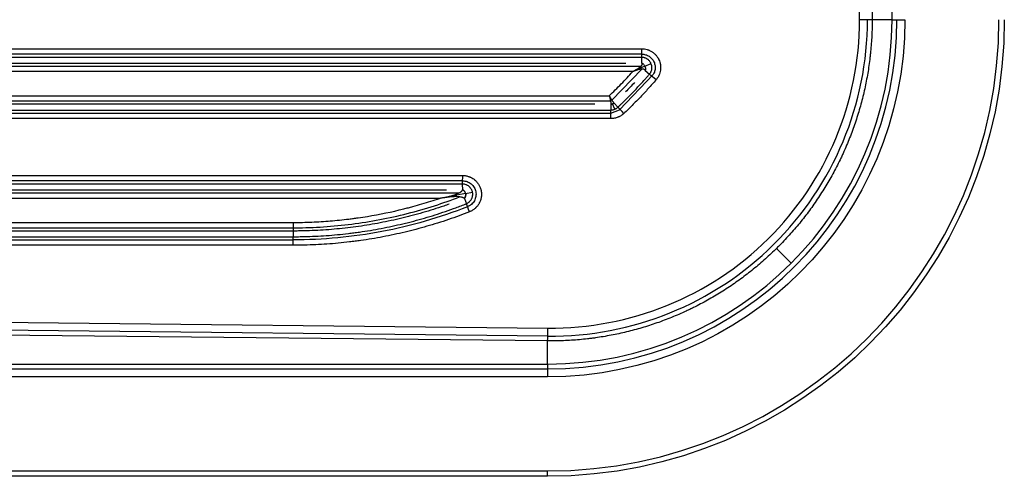
# Model space of a CAD drawing. Units: millimetres. Extents: x 6211 to 9329, y -1211 to 994.
# Drawn here: x 8177 to 8360, y -682 to -597 of the extents above; entities that cross this region are included whole.
import ezdxf

# ---------------------------------------------------------------- set-up
doc = ezdxf.new("R2010")
doc.units = ezdxf.units.MM
doc.layers.get('0').update_dxf_attribs({"linetype": 'CONTINUOUS'})

msp = doc.modelspace()

# ---------------------------------------------------------------- linework, layer by layer
for p, q in [((8332.9523, -597.1619), (8332.9523, -267.1619)), ((8335.3063, -267.1619), (8335.3063, -597.1619)), ((8338.9917, -597.1619), (8338.9917, -267.1619)), ((8335.3063, -597.1619), (8332.9523, -597.1619)), ((8338.9917, -597.1619), (8335.3063, -597.1619)), ((8338.9917, -597.1619), (8341.3876, -597.1619)), ((8033.1565, -602.5768), (8292.4318, -602.5768)), ((8292.4207, -604.174), (8033.1454, -604.174)), ((8292.4281, -603.5739), (8033.1528, -603.5739)), ((8292.4318, -605.2291), (8292.4207, -604.174)), ((8033.3066, -605.8346), (8292.267, -605.8346)), ((8036.1585, -605.2345), (8289.4296, -605.2345)), ((8292.4188, -606.3517), (8286.8631, -612.1543)), ((8292.9848, -605.8163), (8290.7359, -606.8317)), ((8292.8223, -605.5601), (8292.8275, -605.5589)), ((8292.9918, -605.8189), (8294.1376, -605.2978)), ((8290.7359, -606.8317), (8034.8302, -606.8317)), ((8288.2505, -613.9435), (8294.564, -607.3495)), ((8293.0743, -606.633), (8293.8447, -607.3118)), ((8039.1936, -611.316), (8286.3726, -611.316)), ((8286.6115, -612.3131), (8038.9613, -612.3131)), ((8283.6865, -612.9132), (8041.9018, -612.9132)), ((8286.687, -612.9187), (8286.6759, -613.9737)), ((8286.8888, -612.8756), (8286.877, -612.8714)), ((8287.378, -613.8325), (8286.9926, -612.8402)), ((8287.2719, -612.6916), (8287.9747, -613.4442)), ((8038.8838, -614.5739), (8286.6696, -614.5739)), ((8038.8901, -613.9737), (8286.6759, -613.9737)), ((8286.6871, -615.5709), (8038.9012, -615.5709)), ((8286.6696, -614.5739), (8288.2505, -613.9435)), ((8066.5035, -626.1648), (8259.0848, -626.1648)), ((8259.0737, -627.762), (8066.4923, -627.762)), ((8259.0811, -627.1619), (8066.4997, -627.1619)), ((8259.0849, -628.8205), (8259.0737, -627.762)), ((8067.1799, -629.4226), (8258.3796, -629.4226)), ((8069.5035, -628.8225), (8256.0823, -628.8225)), ((8259.6334, -629.5293), (8254.7989, -630.4195)), ((8259.509, -629.2267), (8259.5131, -629.2263)), ((8259.6325, -629.5064), (8260.917, -629.2772)), ((8254.7979, -630.4197), (8070.7683, -630.4197)), ((8259.3948, -630.4484), (8259.7685, -631.4234)), ((8098.0457, -634.904), (8227.5205, -634.904)), ((8098.0457, -637.5617), (8227.5204, -637.5617)), ((8098.0494, -635.9011), (8227.5242, -635.9011)), ((8227.5316, -636.5012), (8098.0568, -636.5012)), ((8227.5316, -636.5012), (8227.5204, -637.5617)), ((8098.0531, -638.1619), (8227.5278, -638.1619)), ((8227.5315, -639.1589), (8098.0568, -639.1589)), ((8317.484, -639.7539), (8320.2173, -642.4873)), ((7997.8936, -651.6548), (8274.9338, -654.5699)), ((8274.8919, -656.9658), (7994.8709, -654.0194)), ((8274.9125, -656.0657), (7994.8812, -653.1191)), ((8274.8919, -661.2617), (8274.8919, -656.9658)), ((7732.0844, -661.2617), (8274.8919, -661.2617)), ((8274.8919, -661.2617), (8274.8919, -663.6576)), ((7732.0844, -662.1619), (8274.8919, -662.1619)), ((8274.8919, -663.6576), (7732.0844, -663.6576)), ((6944.8919, -681.1619), (8274.8919, -681.1619)), ((8274.8919, -682.1619), (8274.8919, -681.1619)), ((8274.8919, -682.1619), (6944.8919, -682.1619))]:
    msp.add_line(p, q)
at = {"extrusion": (0, 0, -1)}
for radius in [85, 66.4957, 85]:
    msp.add_arc((-8274.8919, -597.1619), radius, 180, 270, dxfattribs=at)
for radius in [84, 64.0998, 65]:
    msp.add_arc((8274.8919, -597.1619), radius, 270, 0)
for centre, major_axis, ratio, start_param, end_param in [((8275.5118, -597.1619), (58.9101, 0), 0.99994464, 4.70221575, 6.28318531), ((8275.5379, -597.1619), (57.4144, 0), 0.99994464, 4.7018665, 6.28318531), ((8292.4039, -602.5768), (0, -2), 0.01396218, 0.64584529, 1.57079633), ((8295.0432, -608.3677), (-1.5097, 1.3118), 0.00915803, 4.70184923, 5.63738188), ((8289.0649, -614.6117), (-1.3761, 1.4513), 0.01013218, 4.70278202, 5.6373748), ((8286.6591, -615.5709), (0, -2), 0.01396218, 1.57079633, 2.49574737), ((8259.0569, -626.1648), (0, -2), 0.01396218, 0.64584529, 1.57079633), ((8260.3402, -632.9149), (0.7341, -1.8604), 0.0129879, 1.56567173, 2.49575726), ((8227.5484, -634.904), (0, 2), 0.01396218, 1.57079633, 2.49574737), ((8227.5036, -639.1589), (0, -2), 0.01396218, 1.57079633, 2.49574737), ((8274.8919, -654.5699), (0.0316, 2.9998), 0.01396141, 3.78743793, 4.71253589)]:
    msp.add_ellipse(centre, major_axis=major_axis, ratio=ratio, start_param=start_param, end_param=end_param)
for points, knots in [([(8335.3063, -597.1619), (8335.3063, -598.155), (8335.2569, -600.1389), (8335.1089, -602.1179), (8334.9855, -603.3532), (8334.9593, -603.5999), (8334.9039, -604.0924), (8334.8163, -604.83), (8334.7152, -605.5639), (8334.4954, -607.0267), (8334.1548, -608.9641), (8333.504, -611.8316), (8332.7141, -614.6606), (8331.7851, -617.4513), (8331.0723, -619.286), (8330.502, -620.6522), (8330.208, -621.3328), (8329.9005, -622.0097), (8329.7445, -622.3475), (8329.6921, -622.4601), (8329.5867, -622.6848), (8329.1091, -623.6941), (8328.6055, -624.6853), (8327.6701, -626.4196), (8326.6945, -628.1259), (8325.1118, -630.6028), (8323.4107, -632.9975), (8321.591, -635.3098), (8320.2979, -636.796), (8319.2978, -637.8895), (8318.8747, -638.3407), (8318.4436, -638.7864), (8318.2705, -638.9642), (8318.1836, -639.053), (8317.9223, -639.3181), (8317.0468, -640.1955), (8315.4297, -641.7181), (8313.1876, -643.6297), (8310.8607, -645.424), (8308.4491, -647.1016), (8305.9527, -648.662), (8304.2314, -649.6235), (8302.9186, -650.3146), (8302.4774, -650.5399), (8301.9212, -650.8152), (8301.8098, -650.8699), (8301.5868, -650.9786), (8301.2519, -651.1405), (8300.9161, -651.299), (8299.7944, -651.82), (8297.9855, -652.606), (8295.2305, -653.6451), (8292.4341, -654.5455), (8289.5966, -655.3078), (8287.6774, -655.7236), (8285.7443, -656.0926), (8284.7707, -656.2537), (8283.5449, -656.4254), (8283.2993, -656.4582), (8282.8072, -656.5209), (8282.5607, -656.5507), (8281.821, -656.6356), (8281.3275, -656.686), (8279.8462, -656.8187), (8277.8683, -656.9465), (8275.8849, -656.9759), (8274.8919, -656.9658)], [0, 0, 0, 0, 0.03125, 0.0625, 0.0625, 0.0703125, 0.0703125, 0.078125, 0.09375, 0.09375, 0.125, 0.15625, 0.1875, 0.21875, 0.25, 0.25, 0.265625, 0.2734375, 0.2734375, 0.27734375, 0.27734375, 0.28125, 0.3125, 0.3125, 0.34375, 0.375, 0.40625, 0.4375, 0.46875, 0.46875, 0.484375, 0.48828125, 0.48828125, 0.4921875, 0.4921875, 0.5, 0.53125, 0.5625, 0.59375, 0.625, 0.65625, 0.6875, 0.6875, 0.703125, 0.703125, 0.70703125, 0.70703125, 0.7109375, 0.71875, 0.71875, 0.75, 0.78125, 0.8125, 0.84375, 0.875, 0.875, 0.90625, 0.90625, 0.9140625, 0.9140625, 0.921875, 0.921875, 0.9375, 0.9375, 0.96875, 1, 1, 1, 1]), ([(8292.4318, -602.5768), (8292.5999, -602.5768), (8292.7658, -602.5889), (8293.0933, -602.636), (8293.255, -602.671), (8293.4943, -602.7411), (8293.5735, -602.7674), (8293.6915, -602.8114), (8293.7306, -602.8268), (8293.8079, -602.8588), (8293.8462, -602.8754), (8294.0356, -602.9619), (8294.1812, -603.0414), (8294.3905, -603.1758), (8294.4588, -603.2231), (8294.5589, -603.298), (8294.5919, -603.3236), (8294.6572, -603.3762), (8294.6895, -603.4032), (8294.8479, -603.5404), (8294.9654, -603.6581), (8295.1825, -603.9086), (8295.2821, -604.0414), (8295.3951, -604.2171), (8295.4172, -604.2528), (8295.4601, -604.325), (8295.4808, -604.3615), (8295.5409, -604.4716), (8295.5782, -604.546), (8295.6816, -604.7726), (8295.7395, -604.9279), (8295.8098, -605.1672), (8295.8305, -605.248), (8295.8573, -605.3708), (8295.8655, -605.4121), (8295.8804, -605.4946), (8295.887, -605.5358), (8295.9167, -605.7423), (8295.9284, -605.9077), (8295.9284, -606.1564), (8295.9255, -606.2394), (8295.9137, -606.4055), (8295.9048, -606.4887), (8295.8689, -606.7382), (8295.8333, -606.9008), (8295.7398, -607.2189), (8295.6819, -607.3744), (8295.5953, -607.5642), (8295.5772, -607.6019), (8295.5397, -607.6769), (8295.5202, -607.7142), (8295.4599, -607.8245), (8295.4171, -607.8964), (8295.2816, -608.107), (8295.1814, -608.2408), (8295.0711, -608.3677)], [0, 0, 0, 0, 0.0625, 0.0625, 0.125, 0.125, 0.15625, 0.15625, 0.171875, 0.171875, 0.1875, 0.1875, 0.25, 0.25, 0.28125, 0.28125, 0.296875, 0.296875, 0.3125, 0.3125, 0.375, 0.375, 0.4375, 0.4375, 0.453125, 0.453125, 0.46875, 0.46875, 0.5, 0.5, 0.5625, 0.5625, 0.59375, 0.59375, 0.609375, 0.609375, 0.625, 0.625, 0.6875, 0.6875, 0.71875, 0.71875, 0.75, 0.75, 0.8125, 0.8125, 0.875, 0.875, 0.890625, 0.890625, 0.90625, 0.90625, 0.9375, 0.9375, 1, 1, 1, 1]), ([(8293.8447, -607.3118), (8293.8484, -607.3075), (8293.8521, -607.3031), (8293.8594, -607.2945), (8293.8703, -607.2814), (8293.8953, -607.2507), (8293.9434, -607.1881), (8294.0072, -607.0953), (8294.053, -607.0175), (8294.0853, -606.9578), (8294.0958, -606.9376), (8294.1158, -606.897), (8294.1255, -606.8766), (8294.1719, -606.774), (8294.2028, -606.69), (8294.2527, -606.5181), (8294.2717, -606.4302), (8294.2972, -606.2506), (8294.3033, -606.1609), (8294.3031, -605.9819), (8294.2967, -605.8925), (8294.2807, -605.7811), (8294.2771, -605.7588), (8294.269, -605.7143), (8294.2646, -605.692), (8294.2502, -605.6257), (8294.239, -605.5821), (8294.2011, -605.4529), (8294.17, -605.3691), (8294.1143, -605.2466), (8294.0943, -605.2064), (8294.0512, -605.127), (8294.028, -605.0879), (8293.9551, -604.9739), (8293.9016, -604.902), (8293.7849, -604.7664), (8293.7217, -604.7026), (8293.6364, -604.6282), (8293.6191, -604.6135), (8293.584, -604.585), (8293.5308, -604.5433), (8293.4757, -604.5047), (8293.3631, -604.4315), (8293.2848, -604.3882), (8293.1828, -604.3409), (8293.1622, -604.3318), (8293.1206, -604.3142), (8293.0995, -604.3058), (8293.036, -604.2817), (8292.9934, -604.2672), (8292.8645, -604.2284), (8292.7774, -604.2089), (8292.645, -604.1888), (8292.6005, -604.1836), (8292.5334, -604.1782), (8292.4998, -604.1761), (8292.4603, -604.1747), (8292.4433, -604.1743), (8292.432, -604.1741), (8292.4263, -604.174), (8292.4207, -604.174)], [0, 0, 0, 0, 0.00390625, 0.00390625, 0.0078125, 0.015625, 0.03125, 0.0625, 0.09375, 0.09375, 0.109375, 0.109375, 0.125, 0.125, 0.1875, 0.1875, 0.25, 0.25, 0.3125, 0.3125, 0.375, 0.375, 0.390625, 0.390625, 0.40625, 0.40625, 0.4375, 0.4375, 0.5, 0.5, 0.53125, 0.53125, 0.5625, 0.5625, 0.625, 0.625, 0.6875, 0.6875, 0.703125, 0.703125, 0.71875, 0.75, 0.75, 0.8125, 0.8125, 0.828125, 0.828125, 0.84375, 0.84375, 0.875, 0.875, 0.9375, 0.9375, 0.96875, 0.96875, 0.984375, 0.9921875, 0.99609375, 0.99609375, 1, 1, 1, 1]), ([(8292.4281, -603.5739), (8292.6616, -603.5752), (8292.8949, -603.6094), (8293.3474, -603.7424), (8293.5662, -603.8424), (8293.9667, -604.1), (8294.1484, -604.2577), (8294.4601, -604.6178), (8294.59, -604.8203), (8294.7875, -605.2537), (8294.8551, -605.4845), (8294.9224, -605.9561), (8294.9222, -606.1966), (8294.8539, -606.668), (8294.7859, -606.8988), (8294.6499, -607.1954), (8294.609, -607.2736), (8294.564, -607.3494)], [0, 0, 0, 0, 0.13342336, 0.13342336, 0.26945842, 0.26945842, 0.40549348, 0.40549348, 0.54152854, 0.54152854, 0.6775636, 0.6775636, 0.81359866, 0.81359866, 0.94963373, 0.94963373, 1, 1, 1, 1]), ([(8292.4315, -605.2345), (8292.4368, -605.2482), (8292.4412, -605.2618), (8292.4486, -605.2888), (8292.4515, -605.3021), (8292.4582, -605.3419), (8292.4599, -605.3679), (8292.4595, -605.4063), (8292.4588, -605.419), (8292.4565, -605.4441), (8292.4549, -605.4566), (8292.4487, -605.4937), (8292.4427, -605.5182), (8292.4203, -605.5906), (8292.3992, -605.6377), (8292.3594, -605.7078), (8292.3447, -605.731), (8292.3206, -605.7657), (8292.3123, -605.7772), (8292.2948, -605.8003), (8292.2858, -605.8119), (8292.2615, -605.8416), (8292.2456, -605.8599), (8292.2122, -605.8964), (8292.1946, -605.9146), (8292.1397, -605.9688), (8292.1002, -606.0045), (8292.0171, -606.0738), (8291.9736, -606.1073), (8291.9071, -606.1558), (8291.8847, -606.1717), (8291.8397, -606.2027), (8291.8171, -606.2179), (8291.7523, -606.2607), (8291.7092, -606.288), (8291.6219, -606.3416), (8291.5777, -606.368), (8291.4887, -606.4199), (8291.4438, -606.4455), (8291.3539, -606.496), (8291.3088, -606.521), (8291.2203, -606.5697), (8291.1765, -606.5936), (8291.0886, -606.6415), (8291.0445, -606.6654), (8290.9121, -606.737), (8290.8236, -606.7845), (8290.7359, -606.8317)], [0, 0, 0, 0, 0.01924277, 0.01924277, 0.03848554, 0.03848554, 0.07697108, 0.07697108, 0.09621384, 0.09621384, 0.11545661, 0.11545661, 0.15394215, 0.15394215, 0.23091323, 0.23091323, 0.26939876, 0.26939876, 0.28864153, 0.28864153, 0.3078843, 0.3078843, 0.33826625, 0.33826625, 0.3686482, 0.3686482, 0.4294121, 0.4294121, 0.490176, 0.490176, 0.52055795, 0.52055795, 0.5509399, 0.5509399, 0.60795875, 0.60795875, 0.66497761, 0.66497761, 0.72199646, 0.72199646, 0.77901532, 0.77901532, 0.83426149, 0.83426149, 0.88950766, 0.88950766, 1, 1, 1, 1]), ([(8293.0706, -606.626), (8293.0498, -606.5934), (8293.0092, -606.5297), (8292.9118, -606.452), (8292.7911, -606.394), (8292.6119, -606.3501), (8292.3507, -606.3455), (8292.0278, -606.4007), (8291.6973, -606.4945), (8291.4287, -606.5853), (8291.1967, -606.6674), (8290.9834, -606.7435), (8290.8241, -606.8003), (8290.7359, -606.8317)], [0, 0, 0, 0, 0.06621691, 0.12945921, 0.19176499, 0.25536759, 0.36781261, 0.49992997, 0.625066, 0.75025007, 0.8135446, 0.89681366, 1, 1, 1, 1]), ([(8292.4315, -605.2345), (8292.5369, -605.2966), (8292.6423, -605.3726), (8292.7879, -605.5177), (8292.8343, -605.5714), (8292.9185, -605.6894), (8292.9561, -605.7538), (8293.0181, -605.8889), (8293.0424, -605.9594), (8293.077, -606.1002), (8293.0875, -606.1705), (8293.1028, -606.3757), (8293.092, -606.5052), (8293.0706, -606.626)], [0, 0, 0, 0, 0.25, 0.25, 0.375, 0.375, 0.5, 0.5, 0.625, 0.625, 0.75, 0.75, 1, 1, 1, 1]), ([(8292.4318, -605.2291), (8292.4605, -605.2466), (8292.5164, -605.2806), (8292.5971, -605.3382), (8292.6725, -605.3991), (8292.7712, -605.4905), (8292.8863, -605.6245), (8293.0004, -605.8198), (8293.0728, -606.0323), (8293.103, -606.2412), (8293.1031, -606.4436), (8293.0842, -606.5678), (8293.0743, -606.633)], [0, 0, 0, 0, 0.06742415, 0.13142494, 0.19228351, 0.25038524, 0.37820925, 0.50009427, 0.62487472, 0.74980878, 0.86869104, 1, 1, 1, 1]), ([(8286.3726, -611.316), (8286.7498, -610.9558), (8287.1236, -610.5922), (8287.8646, -609.8581), (8288.2317, -609.4876), (8288.9591, -608.7401), (8289.3194, -608.363), (8290.033, -607.6022), (8290.3862, -607.2185), (8290.7359, -606.8317)], [0, 0, 0, 0, 0.25, 0.25, 0.5, 0.5, 0.75, 0.75, 1, 1, 1, 1]), ([(8287.9747, -613.4442), (8288.1031, -613.3225), (8288.2311, -613.2003), (8288.4864, -612.9553), (8288.8681, -612.5866), (8289.4988, -611.9664), (8289.9973, -611.4641), (8290.4928, -610.9588), (8290.739, -610.7046), (8291.4731, -609.9378), (8291.9563, -609.4206), (8292.6716, -608.6362), (8293.0269, -608.2419), (8293.3786, -607.8443), (8293.6123, -607.5786), (8293.7287, -607.4453), (8293.8447, -607.3118)], [0, 0, 0, 0, 0.0625, 0.0625, 0.125, 0.25, 0.375, 0.375, 0.5, 0.5, 0.75, 0.75, 0.875, 0.9375, 0.9375, 1, 1, 1, 1]), ([(8295.0711, -608.3677), (8294.5984, -608.9117), (8294.1192, -609.45), (8293.1478, -610.5149), (8292.6557, -611.0414), (8291.9081, -611.8223), (8291.6573, -612.0811), (8291.1526, -612.5955), (8290.3911, -613.3626), (8289.6158, -614.1158), (8289.0928, -614.6117)], [0, 0, 0, 0, 0.25, 0.25, 0.5, 0.5, 0.625, 0.625, 0.75, 1, 1, 1, 1]), ([(8291.0675, -608.863), (8290.7958, -609.1546), (8290.522, -609.4444), (8289.9706, -610.0202), (8289.6929, -610.3063), (8289.4132, -610.5904)], [0, 0, 0, 0, 0.49994524, 0.49994524, 1, 1, 1, 1]), ([(8286.3726, -611.316), (8286.4188, -611.398), (8286.4958, -611.5346), (8286.6122, -611.7401), (8286.7191, -611.9226), (8286.8175, -612.0837), (8286.8978, -612.2083), (8286.9639, -612.3064), (8287.0282, -612.3972), (8287.0905, -612.4806), (8287.1506, -612.5562), (8287.2085, -612.6245), (8287.2455, -612.6637), (8287.2638, -612.6832)], [0, 0, 0, 0, 0.15015688, 0.24993356, 0.38201943, 0.49989316, 0.57462249, 0.64818208, 0.72061413, 0.79196338, 0.86227711, 0.93160518, 1, 1, 1, 1]), ([(8286.3726, -611.316), (8286.4098, -611.4619), (8286.4478, -611.6087), (8286.5016, -611.824), (8286.5193, -611.8962), (8286.5444, -612.0026), (8286.5526, -612.0378), (8286.5684, -612.1074), (8286.576, -612.1419), (8286.5983, -612.2453), (8286.6119, -612.3134), (8286.6362, -612.4451), (8286.6468, -612.5088), (8286.6649, -612.6337), (8286.6722, -612.6941), (8286.6828, -612.8084), (8286.686, -612.8622), (8286.687, -612.9132)], [0, 0, 0, 0, 0.2406841, 0.2406841, 0.3631292, 0.3631292, 0.42435175, 0.42435175, 0.4855743, 0.4855743, 0.61094022, 0.61094022, 0.73630615, 0.73630615, 0.86815308, 0.86815308, 1, 1, 1, 1]), ([(8286.6759, -613.9737), (8286.7061, -613.9735), (8286.7363, -613.9725), (8286.7966, -613.969), (8286.8267, -613.9666), (8286.9164, -613.9572), (8287.0345, -613.939), (8287.2079, -613.8956), (8287.3208, -613.8558), (8287.4045, -613.8217), (8287.4322, -613.8096), (8287.4867, -613.7842), (8287.5136, -613.7709), (8287.593, -613.7293), (8287.6957, -613.669), (8287.7924, -613.5996), (8287.8859, -613.5255), (8287.9312, -613.4861), (8287.9747, -613.4442)], [0, 0, 0, 0, 0.0625, 0.0625, 0.125, 0.125, 0.25, 0.375, 0.5, 0.5, 0.5625, 0.5625, 0.625, 0.625, 0.75, 0.875, 0.875, 1, 1, 1, 1]), ([(8286.687, -612.9132), (8286.6934, -612.9123), (8286.6998, -612.9113), (8286.7252, -612.9072), (8286.7698, -612.8991), (8286.865, -612.8767), (8286.9399, -612.852), (8287.0375, -612.8131), (8287.1209, -612.7738), (8287.1992, -612.7266), (8287.2425, -612.6979), (8287.2532, -612.6906), (8287.2638, -612.6832)], [0, 0, 0, 0, 0.03125, 0.03125, 0.125, 0.25, 0.5, 0.5, 0.75, 0.9375, 0.9375, 1, 1, 1, 1]), ([(8287.2719, -612.6916), (8287.2424, -612.7111), (8287.1839, -612.7497), (8287.0902, -612.7992), (8286.9773, -612.8484), (8286.8424, -612.8924), (8286.739, -612.9099), (8286.687, -612.9187)], [0, 0, 0, 0, 0.168923, 0.33495539, 0.50012846, 0.7491081, 1, 1, 1, 1]), ([(8286.687, -612.9132), (8286.687, -612.9141), (8286.6871, -612.915), (8286.6871, -612.9168), (8286.6871, -612.9177), (8286.687, -612.9187)], [0, 0, 0, 0, 0.5, 0.5, 1, 1, 1, 1]), ([(8289.0928, -614.6117), (8289.0118, -614.6885), (8288.9278, -614.7607), (8288.7542, -614.8964), (8288.5749, -615.0234), (8288.3843, -615.1332), (8288.2371, -615.209), (8288.1624, -615.2452), (8288.0861, -615.2789), (8288.0349, -615.3008), (8288.0091, -615.3115), (8287.8799, -615.363), (8287.7753, -615.399), (8287.5638, -615.4609), (8287.35, -615.5127), (8287.1314, -615.5443), (8286.9657, -615.5602), (8286.91, -615.5642), (8286.7986, -615.5696), (8286.7429, -615.5709), (8286.6871, -615.5709)], [0, 0, 0, 0, 0.125, 0.125, 0.25, 0.375, 0.375, 0.4375, 0.46875, 0.46875, 0.5, 0.5, 0.625, 0.625, 0.75, 0.875, 0.875, 0.9375, 0.9375, 1, 1, 1, 1]), ([(8259.0848, -626.1648), (8259.1866, -626.1648), (8259.2875, -626.1692), (8259.4877, -626.1867), (8259.6864, -626.2126), (8259.9798, -626.2768), (8260.1722, -626.3366), (8260.2915, -626.3795), (8260.3154, -626.3884), (8260.3628, -626.4066), (8260.4335, -626.4347), (8260.503, -626.4649), (8260.6402, -626.5282), (8260.8188, -626.6202), (8261.0736, -626.7803), (8261.2347, -626.902), (8261.3326, -626.9829), (8261.352, -626.9994), (8261.3904, -627.0326), (8261.4474, -627.0829), (8261.5024, -627.1348), (8261.61, -627.2408), (8261.7468, -627.3878), (8261.8705, -627.5459), (8261.9876, -627.7095), (8262.0428, -627.7942), (8262.1463, -627.9693), (8262.2415, -628.1476), (8262.3598, -628.4245), (8262.4227, -628.6152), (8262.4637, -628.7605), (8262.4827, -628.8338), (8262.4993, -628.9079), (8262.5099, -628.9576), (8262.515, -628.9825), (8262.5387, -629.1073), (8262.5677, -629.3071), (8262.5853, -629.6076), (8262.5798, -629.8084), (8262.5692, -629.9591), (8262.5645, -630.0094), (8262.553, -630.1101), (8262.5461, -630.1605), (8262.5222, -630.3108), (8262.4819, -630.5085), (8262.3966, -630.7971), (8262.3234, -630.9842), (8262.2622, -631.1226), (8262.2408, -631.1683), (8262.1958, -631.2592), (8262.1722, -631.3044), (8262.0989, -631.4375), (8261.994, -631.6096), (8261.8161, -631.8522), (8261.6837, -632.0035), (8261.5792, -632.1131), (8261.5435, -632.1489), (8261.4885, -632.2017), (8261.47, -632.2191), (8261.4326, -632.2535), (8261.3385, -632.3382), (8261.162, -632.4803), (8260.9124, -632.6482), (8260.7365, -632.7458), (8260.6009, -632.8135), (8260.5551, -632.8351), (8260.4623, -632.8765), (8260.4154, -632.8962), (8260.3681, -632.9149)], [0, 0, 0, 0, 0.03125, 0.03125, 0.0625, 0.09375, 0.125, 0.125, 0.1328125, 0.1328125, 0.140625, 0.15625, 0.15625, 0.1875, 0.21875, 0.25, 0.25, 0.2578125, 0.2578125, 0.265625, 0.28125, 0.28125, 0.3125, 0.34375, 0.34375, 0.375, 0.375, 0.40625, 0.4375, 0.46875, 0.46875, 0.484375, 0.4921875, 0.4921875, 0.5, 0.5, 0.53125, 0.5625, 0.59375, 0.59375, 0.609375, 0.609375, 0.625, 0.625, 0.65625, 0.6875, 0.71875, 0.71875, 0.734375, 0.734375, 0.75, 0.75, 0.78125, 0.8125, 0.84375, 0.84375, 0.859375, 0.859375, 0.8671875, 0.8671875, 0.875, 0.90625, 0.9375, 0.96875, 0.96875, 0.984375, 0.984375, 1, 1, 1, 1]), ([(8259.7685, -631.4234), (8259.8194, -631.4029), (8259.8694, -631.38), (8259.9666, -631.3305), (8260.0139, -631.3038), (8260.1518, -631.218), (8260.2387, -631.1533), (8260.3407, -631.0624), (8260.3608, -631.0437), (8260.4, -631.0055), (8260.4192, -630.986), (8260.4753, -630.9266), (8260.5108, -630.8855), (8260.6118, -630.7582), (8260.6719, -630.6679), (8260.7373, -630.5479), (8260.75, -630.5234), (8260.7741, -630.4743), (8260.7855, -630.4495), (8260.8183, -630.3747), (8260.8379, -630.3241), (8260.8901, -630.1702), (8260.9163, -630.0649), (8260.9375, -629.9296), (8260.9412, -629.9024), (8260.9473, -629.848), (8260.9498, -629.8209), (8260.9554, -629.7394), (8260.9568, -629.6852), (8260.9542, -629.5227), (8260.9433, -629.4147), (8260.9177, -629.28), (8260.912, -629.2531), (8260.8995, -629.1999), (8260.8927, -629.1736), (8260.8705, -629.0951), (8260.8367, -628.9921), (8260.7943, -628.8923), (8260.7475, -628.7942), (8260.7219, -628.746), (8260.6385, -628.604), (8260.5754, -628.5155), (8260.4703, -628.3916), (8260.4335, -628.3518), (8260.3757, -628.2943), (8260.356, -628.2755), (8260.3156, -628.2387), (8260.2949, -628.2206), (8260.1897, -628.1328), (8260.1006, -628.0708), (8259.9599, -627.9896), (8259.9119, -627.9645), (8259.838, -627.9298), (8259.8131, -627.9188), (8259.7626, -627.8977), (8259.737, -627.8876), (8259.6086, -627.8405), (8259.504, -627.8122), (8259.2915, -627.7734), (8259.1835, -627.7629), (8259.0737, -627.762)], [0, 0, 0, 0, 0.03125, 0.03125, 0.0625, 0.0625, 0.125, 0.125, 0.140625, 0.140625, 0.15625, 0.15625, 0.1875, 0.1875, 0.25, 0.25, 0.265625, 0.265625, 0.28125, 0.28125, 0.3125, 0.3125, 0.375, 0.375, 0.390625, 0.390625, 0.40625, 0.40625, 0.4375, 0.4375, 0.5, 0.5, 0.515625, 0.515625, 0.53125, 0.53125, 0.5625, 0.59375, 0.59375, 0.625, 0.625, 0.6875, 0.6875, 0.71875, 0.71875, 0.734375, 0.734375, 0.75, 0.75, 0.8125, 0.8125, 0.84375, 0.84375, 0.859375, 0.859375, 0.875, 0.875, 0.9375, 0.9375, 1, 1, 1, 1]), ([(8259.0811, -627.1619), (8259.3671, -627.1634), (8259.6457, -627.2129), (8260.1879, -627.4083), (8260.4382, -627.5513), (8260.8849, -627.9213), (8261.0724, -628.1412), (8261.2933, -628.5154), (8261.3552, -628.6449), (8261.4564, -628.9132), (8261.496, -629.0532), (8261.55, -629.3374), (8261.5643, -629.4802), (8261.5687, -629.7671), (8261.5585, -629.9124), (8261.5131, -630.1978), (8261.4782, -630.3369), (8261.3852, -630.6084), (8261.3263, -630.7419), (8261.187, -630.9947), (8261.1071, -631.1138), (8260.9276, -631.3377), (8260.8268, -631.4435), (8260.5053, -631.7264), (8260.2623, -631.8763), (8259.9966, -631.9827)], [0, 0, 0, 0, 0.12350423, 0.12350423, 0.2489816, 0.2489816, 0.37445897, 0.37445897, 0.43719765, 0.43719765, 0.49993633, 0.49993633, 0.56267502, 0.56267502, 0.6254137, 0.6254137, 0.68815239, 0.68815239, 0.75089107, 0.75089107, 0.81362975, 0.81362975, 0.87636844, 0.87636844, 1, 1, 1, 1]), ([(8227.5242, -635.9013), (8227.6633, -635.9011), (8227.8024, -635.9008), (8229.6955, -635.8919), (8231.4474, -635.8301), (8234.9467, -635.5997), (8236.6955, -635.431), (8240.1828, -634.9866), (8243.6489, -634.4367), (8247.0729, -633.6767), (8250.4758, -632.8116), (8252.1679, -632.3259), (8255.4155, -631.2856), (8256.9754, -630.736), (8258.5193, -630.1415)], [0, 0, 0, 0, 0.01316701, 0.01316701, 0.17922469, 0.17922469, 0.34528237, 0.34528237, 0.51134005, 0.67739773, 0.67739773, 0.84345541, 0.84345541, 1, 1, 1, 1]), ([(8254.7979, -630.4197), (8255.0196, -630.3758), (8255.4146, -630.2976), (8256.0274, -630.1716), (8256.5931, -630.046), (8257.1777, -629.8969), (8257.6416, -629.7508), (8258.0142, -629.6036), (8258.2879, -629.4756), (8258.5376, -629.3354), (8258.7191, -629.2096), (8258.8345, -629.1151), (8258.9025, -629.0534), (8258.9614, -628.993), (8259.0111, -628.9342), (8259.0524, -628.8772), (8259.0724, -628.8406), (8259.0823, -628.8225)], [0, 0, 0, 0, 0.14034731, 0.24999111, 0.38833185, 0.50008057, 0.62484449, 0.69065105, 0.75091528, 0.81561634, 0.87445311, 0.89752199, 0.91955537, 0.94067439, 0.96101652, 0.9807355, 1, 1, 1, 1]), ([(8259.3924, -630.4464), (8259.3617, -630.4222), (8259.2982, -630.3725), (8259.1729, -630.31), (8259.0329, -630.2556), (8258.8394, -630.1979), (8258.5709, -630.1437), (8258.1921, -630.1036), (8257.7281, -630.0953), (8257.2025, -630.1225), (8256.6161, -630.1814), (8256.0408, -630.2531), (8255.4211, -630.3366), (8255.0219, -630.3898), (8254.7979, -630.4197)], [0, 0, 0, 0, 0.03550827, 0.07316549, 0.10743498, 0.14377679, 0.21112068, 0.28593277, 0.38515976, 0.5007436, 0.61265163, 0.75048014, 0.85998339, 1, 1, 1, 1]), ([(8259.3924, -630.4464), (8259.3928, -630.4459), (8259.3931, -630.4455), (8259.3945, -630.4437), (8259.4159, -630.416), (8259.4578, -630.3579), (8259.4951, -630.2967), (8259.5492, -630.1985), (8259.5805, -630.1281), (8259.6292, -629.9774), (8259.6463, -629.8969), (8259.6595, -629.7294), (8259.6554, -629.6425), (8259.6311, -629.5152), (8259.6201, -629.4733), (8259.5927, -629.392), (8259.5764, -629.3526), (8259.5394, -629.2771), (8259.5188, -629.2411), (8259.4742, -629.1727), (8259.4502, -629.1403), (8259.3746, -629.0487), (8259.3196, -628.9949), (8259.2329, -628.9236), (8259.1775, -628.882), (8259.1206, -628.8454), (8259.09, -628.8271), (8259.0861, -628.8248), (8259.0823, -628.8225)], [0, 0, 0, 0, 0.00097656, 0.00097656, 0.00390625, 0.0625, 0.125, 0.125, 0.25, 0.25, 0.375, 0.375, 0.5, 0.5, 0.5625, 0.5625, 0.625, 0.625, 0.6875, 0.6875, 0.75, 0.75, 0.875, 0.875, 0.9375, 0.9921875, 0.9921875, 1, 1, 1, 1]), ([(8259.0849, -628.8205), (8259.1182, -628.8411), (8259.183, -628.8811), (8259.2738, -628.951), (8259.3558, -629.0258), (8259.4581, -629.1381), (8259.5708, -629.3069), (8259.6557, -629.5554), (8259.6678, -629.8178), (8259.6163, -630.0547), (8259.5237, -630.2682), (8259.4394, -630.3861), (8259.3948, -630.4484)], [0, 0, 0, 0, 0.06815405, 0.13246163, 0.19314897, 0.25055372, 0.37546054, 0.50012307, 0.62476653, 0.74968542, 0.86768, 1, 1, 1, 1]), ([(8227.5204, -637.5617), (8227.5419, -637.5617), (8227.5635, -637.5617), (8227.6065, -637.5617), (8227.6711, -637.5616), (8227.8218, -637.5612), (8228.123, -637.5598), (8228.7255, -637.5544), (8229.9296, -637.5329), (8230.9607, -637.4963), (8233.0213, -637.3989), (8234.393, -637.3017), (8236.4477, -637.1078), (8237.1321, -637.035), (8238.158, -636.9138), (8238.4998, -636.8714), (8239.1826, -636.7826), (8239.5237, -636.7362), (8241.227, -636.4942), (8242.5838, -636.2689), (8245.2858, -635.7545), (8246.6309, -635.4655), (8248.305, -635.0645), (8248.6395, -634.9823), (8249.3073, -634.814), (8250.307, -634.5557), (8251.3013, -634.2802), (8253.2824, -633.706), (8254.5933, -633.2926), (8256.5451, -632.6263), (8257.1932, -632.3965), (8258.1617, -632.0403), (8258.645, -631.8593), (8259.2073, -631.6431), (8259.488, -631.5337), (8259.6283, -631.4787), (8259.6884, -631.455), (8259.7284, -631.4392), (8259.7485, -631.4313), (8259.7685, -631.4234)], [0, 0, 0, 0, 0.00195312, 0.00195312, 0.00390625, 0.0078125, 0.015625, 0.03125, 0.0625, 0.125, 0.125, 0.25, 0.25, 0.3125, 0.3125, 0.34375, 0.34375, 0.375, 0.375, 0.5, 0.5, 0.625, 0.625, 0.65625, 0.65625, 0.6875, 0.75, 0.75, 0.875, 0.875, 0.9375, 0.9375, 0.96875, 0.984375, 0.9921875, 0.99609375, 0.99804687, 0.99804687, 1, 1, 1, 1]), ([(8227.5205, -634.904), (8228.679, -634.904), (8230.9927, -634.8566), (8234.4533, -634.6448), (8236.7538, -634.4099), (8238.1895, -634.2337), (8238.4766, -634.197), (8239.0505, -634.1206), (8239.3373, -634.0809), (8240.1973, -633.9576), (8240.7695, -633.8695), (8243.6245, -633.4004), (8245.8898, -632.9325), (8248.4173, -632.3021), (8248.6978, -632.2306), (8249.2583, -632.0848), (8249.5383, -632.0104), (8250.3766, -631.7831), (8250.9336, -631.6259), (8252.5991, -631.1377), (8253.7022, -630.7899), (8254.7979, -630.4197)], [0, 0, 0, 0, 0.125, 0.25, 0.375, 0.375, 0.40625, 0.40625, 0.4375, 0.4375, 0.5, 0.5, 0.75, 0.75, 0.78125, 0.78125, 0.8125, 0.8125, 0.875, 0.875, 1, 1, 1, 1]), ([(8259.9966, -631.9827), (8259.9926, -631.9843), (8259.9886, -631.9859), (8254.83, -634.0213), (8249.4839, -635.5694), (8238.6009, -637.6388), (8233.0645, -638.161), (8227.5278, -638.1618)], [0, 0, 0, 0, 0.00038569, 0.00038569, 0.50039885, 0.50039885, 1, 1, 1, 1]), ([(8256.585, -631.5007), (8256.246, -631.621), (8255.9063, -631.7391), (8254.2798, -632.2937), (8252.9837, -632.7019), (8251.0246, -633.2688), (8250.3691, -633.4502), (8249.3821, -633.7109), (8249.0526, -633.7958), (8248.393, -633.9618), (8248.0628, -634.0428), (8246.4097, -634.4381), (8245.081, -634.723), (8242.4108, -635.2302), (8241.0694, -635.4524), (8238.3739, -635.834), (8235.674, -636.1517), (8232.965, -636.3424), (8230.93, -636.4378), (8230.2511, -636.4617), (8229.2319, -636.4855), (8228.7221, -636.4944), (8228.127, -636.4995), (8227.8293, -636.5008), (8227.6804, -636.5011), (8227.6166, -636.5012), (8227.5741, -636.5012), (8227.5528, -636.5012), (8227.5316, -636.5012)], [0, 0, 0, 0, 0.03642652, 0.03642652, 0.17407987, 0.17407987, 0.24290655, 0.24290655, 0.27731989, 0.27731989, 0.31173323, 0.31173323, 0.44938658, 0.44938658, 0.58703994, 0.58703994, 0.72469329, 0.86234665, 0.86234665, 0.93117332, 0.93117332, 0.96558666, 0.98279333, 0.99139667, 0.99569833, 0.99784917, 0.99784917, 1, 1, 1, 1]), ([(8260.3681, -632.9149), (8259.0632, -633.4298), (8256.4333, -634.3964), (8253.7634, -635.2379), (8251.7461, -635.8221), (8251.0712, -636.0091), (8250.0551, -636.2777), (8249.7157, -636.3653), (8249.0358, -636.5365), (8248.6951, -636.6202), (8246.9905, -637.0282), (8244.2511, -637.6162), (8241.488, -638.0746), (8239.7536, -638.3206), (8239.4063, -638.3678), (8238.7111, -638.4581), (8238.363, -638.5013), (8237.3184, -638.6245), (8236.6215, -638.6984), (8234.5294, -638.8955), (8231.7358, -639.0928), (8228.9343, -639.1589), (8227.5315, -639.1589)], [0, 0, 0, 0, 0.125, 0.25, 0.25, 0.3125, 0.3125, 0.34375, 0.34375, 0.375, 0.375, 0.5, 0.625, 0.625, 0.65625, 0.65625, 0.6875, 0.6875, 0.75, 0.75, 0.875, 1, 1, 1, 1])]:
    msp.add_open_spline(points, degree=3, knots=knots)
for points, degree in [([(8292.4318, -605.2345), (8292.4318, -605.2291)], 1), ([(8293.0743, -606.633), (8293.0731, -606.6306), (8293.0719, -606.6283), (8293.0706, -606.626)], 3), ([(8287.2638, -612.6832), (8287.2665, -612.686), (8287.2692, -612.6888), (8287.2719, -612.6916)], 3), ([(8259.0823, -628.8225), (8259.0849, -628.8205)], 1), ([(8259.3948, -630.4484), (8259.394, -630.4477), (8259.3932, -630.4471), (8259.3924, -630.4464)], 3)]:
    msp.add_open_spline(points, degree=degree)

doc.saveas('drawing.dxf')
